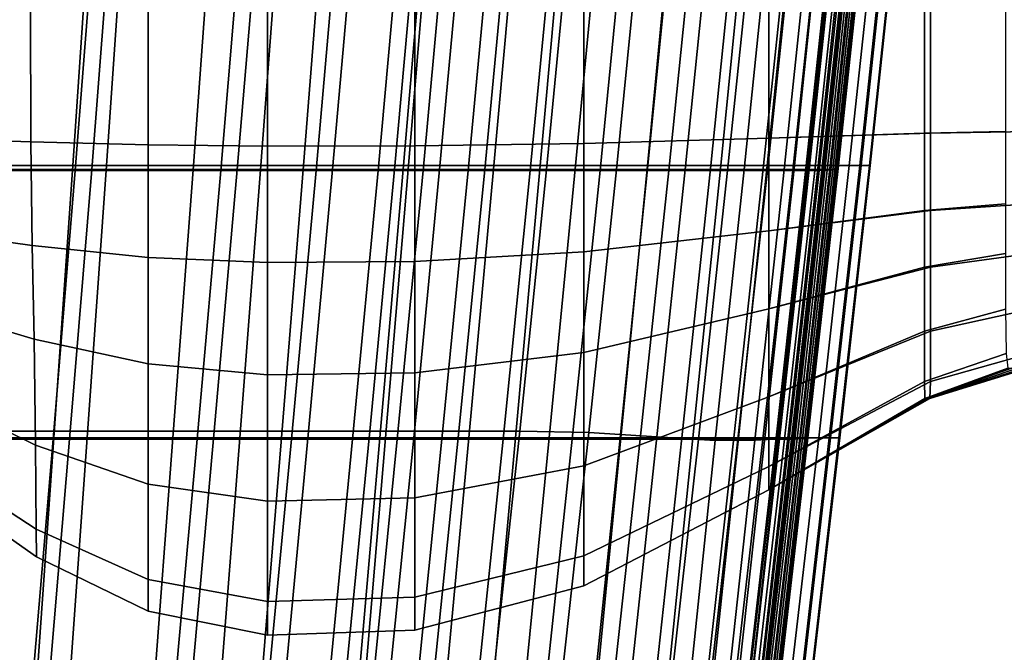
# Model space of a CAD drawing. Extents: x -0.354 to 0.348, y -0.38 to 0.336.
# Drawn here: x 0.165 to 0.248, y -0.033 to 0.021 of the extents above; entities that cross this region are included whole.
import ezdxf

# ---------------------------------------------------------------- set-up
doc = ezdxf.new("R2010")
doc.units = 0

msp = doc.modelspace()

# ---------------------------------------------------------------- linework, layer by layer
for points in [[(0.158686, 0.008238, 0.312414), (0.169801, 0.008238, 0.314217), (0.171313, 0.030686, 0.315428), (0.160076, 0.030686, 0.313593)], [(0.159823, 0.008238, 0.274116), (0.161223, 0.030686, 0.275359), (0.174181, 0.030686, 0.276437), (0.172644, 0.008238, 0.275193)], [(0.179975, 0.008238, 0.315645), (0.181616, 0.030686, 0.316877), (0.171313, 0.030686, 0.315428), (0.169801, 0.008238, 0.314217)], [(0.185659, 0.008238, 0.276287), (0.172644, 0.008238, 0.275193), (0.174181, 0.030686, 0.276437), (0.187352, 0.030686, 0.277532)], [(0.189254, 0.008238, 0.316621), (0.191028, 0.030686, 0.317864), (0.181616, 0.030686, 0.316877), (0.179975, 0.008238, 0.315645)], [(0.198108, 0.008238, 0.277332), (0.185659, 0.008238, 0.276287), (0.187352, 0.030686, 0.277532), (0.199962, 0.030686, 0.278581)], [(0.189254, 0.008238, 0.316621), (0.197686, 0.008238, 0.317064), (0.19959, 0.030686, 0.318313), (0.191028, 0.030686, 0.317864)], [(0.197686, 0.008238, 0.317064), (0.20532, 0.008238, 0.316896), (0.207344, 0.030686, 0.318149), (0.19959, 0.030686, 0.318313)], [(0.198108, 0.008238, 0.277332), (0.199962, 0.030686, 0.278581), (0.211236, 0.030686, 0.279518), (0.209229, 0.008238, 0.278267)], [(0.212202, 0.008238, 0.316039), (0.214332, 0.030686, 0.317294), (0.207344, 0.030686, 0.318149), (0.20532, 0.008238, 0.316896)], [(0.209229, 0.008238, 0.278267), (0.211236, 0.030686, 0.279518), (0.220399, 0.030686, 0.28028), (0.218261, 0.008238, 0.279025)], [(0.218305, 0.008238, 0.314554), (0.220524, 0.030686, 0.315812), (0.214332, 0.030686, 0.317294), (0.212202, 0.008238, 0.316039)], [(0.224443, 0.008238, 0.279544), (0.218261, 0.008238, 0.279025), (0.220399, 0.030686, 0.28028), (0.226676, 0.030686, 0.280802)], [(0.218305, 0.008238, 0.314554), (0.223601, 0.008238, 0.312503), (0.225891, 0.030686, 0.313763), (0.220524, 0.030686, 0.315812)], [(0.223601, 0.008238, 0.312503), (0.228061, 0.008238, 0.309947), (0.230403, 0.030686, 0.311209), (0.225891, 0.030686, 0.313763)], [(0.228374, 0.008238, 0.279891), (0.224443, 0.008238, 0.279544), (0.226676, 0.030686, 0.280802), (0.230674, 0.030686, 0.28115)], [(0.231658, 0.008238, 0.306948), (0.234032, 0.030686, 0.308211), (0.230403, 0.030686, 0.311209), (0.228061, 0.008238, 0.309947)], [(0.228374, 0.008238, 0.279891), (0.230674, 0.030686, 0.28115), (0.232998, 0.030686, 0.281392), (0.230656, 0.008238, 0.280131)], [(0.230656, 0.008238, 0.280131), (0.232998, 0.030686, 0.281392), (0.234256, 0.030686, 0.281595), (0.231888, 0.008238, 0.280333)], [(0.234371, 0.008238, 0.303612), (0.23676, 0.030686, 0.304875), (0.234032, 0.030686, 0.308211), (0.231658, 0.008238, 0.306948)], [(0.232669, 0.008238, 0.280562), (0.231888, 0.008238, 0.280333), (0.234256, 0.030686, 0.281595), (0.235053, 0.030686, 0.281825)], [(0.233201, 0.008238, 0.28103), (0.232669, 0.008238, 0.280562), (0.235053, 0.030686, 0.281825), (0.235593, 0.030686, 0.282293)], [(0.233201, 0.008238, 0.28103), (0.235593, 0.030686, 0.282293), (0.236076, 0.030686, 0.283212), (0.233681, 0.008238, 0.281948)], [(0.233681, 0.008238, 0.281948), (0.236076, 0.030686, 0.283212), (0.236704, 0.030686, 0.284793), (0.23431, 0.008238, 0.283529)], [(0.235286, 0.008238, 0.285983), (0.23431, 0.008238, 0.283529), (0.236704, 0.030686, 0.284793), (0.23768, 0.030686, 0.287247)], [(0.234371, 0.008238, 0.303612), (0.236176, 0.008238, 0.300041), (0.238571, 0.030686, 0.301304), (0.23676, 0.030686, 0.304875)], [(0.236284, 0.008238, 0.289086), (0.235286, 0.008238, 0.285983), (0.23768, 0.030686, 0.287247), (0.238679, 0.030686, 0.29035)], [(0.236176, 0.008238, 0.300041), (0.237054, 0.008238, 0.29634), (0.239448, 0.030686, 0.297604), (0.238571, 0.030686, 0.301304)], [(0.236284, 0.008238, 0.289086), (0.238679, 0.030686, 0.29035), (0.239376, 0.030686, 0.293877), (0.236982, 0.008238, 0.292614)], [(0.236982, 0.008238, 0.292614), (0.239376, 0.030686, 0.293877), (0.239448, 0.030686, 0.297604), (0.237054, 0.008238, 0.29634)], [(0.15388, 0.007838, 0.269221), (0.170012, 0.007838, 0.2713), (0.171723, 0.029686, 0.272516), (0.155428, 0.029686, 0.270438)], [(0.155245, 0.007918, 0.254286), (0.156793, 0.029766, 0.255502), (0.173109, 0.029766, 0.257581), (0.171398, 0.007918, 0.256364)], [(0.170012, 0.007838, 0.2713), (0.182289, 0.007838, 0.273041), (0.184124, 0.029686, 0.274258), (0.171723, 0.029686, 0.272516)], [(0.171398, 0.007918, 0.256364), (0.173109, 0.029766, 0.257581), (0.18551, 0.029766, 0.259322), (0.183675, 0.007918, 0.258106)], [(0.19033, 0.007838, 0.274182), (0.192245, 0.029686, 0.275398), (0.184124, 0.029686, 0.274258), (0.182289, 0.007838, 0.273041)], [(0.191716, 0.007918, 0.259246), (0.183675, 0.007918, 0.258106), (0.18551, 0.029766, 0.259322), (0.193632, 0.029766, 0.260463)], [(0.195546, 0.007838, 0.274922), (0.197515, 0.029686, 0.276139), (0.192245, 0.029686, 0.275398), (0.19033, 0.007838, 0.274182)], [(0.196933, 0.007918, 0.259986), (0.191716, 0.007918, 0.259246), (0.193632, 0.029766, 0.260463), (0.198901, 0.029766, 0.261203)], [(0.195546, 0.007838, 0.274922), (0.199352, 0.007838, 0.275462), (0.201359, 0.029686, 0.276678), (0.197515, 0.029686, 0.276139)], [(0.196933, 0.007918, 0.259986), (0.198901, 0.029766, 0.261203), (0.202745, 0.029766, 0.261743), (0.200738, 0.007918, 0.260526)], [(0.199352, 0.007838, 0.275462), (0.203159, 0.007838, 0.276002), (0.205204, 0.029686, 0.277218), (0.201359, 0.029686, 0.276678)], [(0.200738, 0.007918, 0.260526), (0.202745, 0.029766, 0.261743), (0.20659, 0.029766, 0.262283), (0.204545, 0.007918, 0.261066)], [(0.208379, 0.007838, 0.276742), (0.210477, 0.029686, 0.277959), (0.205204, 0.029686, 0.277218), (0.203159, 0.007838, 0.276002)], [(0.209765, 0.007918, 0.261807), (0.204545, 0.007918, 0.261066), (0.20659, 0.029766, 0.262283), (0.211863, 0.029766, 0.263023)], [(0.214264, 0.007838, 0.277577), (0.216421, 0.029686, 0.278794), (0.210477, 0.029686, 0.277959), (0.208379, 0.007838, 0.276742)], [(0.21565, 0.007918, 0.262642), (0.209765, 0.007918, 0.261807), (0.211863, 0.029766, 0.263023), (0.217807, 0.029766, 0.263858)], [(0.214264, 0.007838, 0.277577), (0.220062, 0.007838, 0.2784), (0.222278, 0.029686, 0.279616), (0.216421, 0.029686, 0.278794)], [(0.21565, 0.007918, 0.262642), (0.217807, 0.029766, 0.263858), (0.223664, 0.029766, 0.264681), (0.221448, 0.007918, 0.263464)], [(0.220062, 0.007838, 0.2784), (0.225024, 0.007838, 0.279104), (0.22729, 0.029686, 0.28032), (0.222278, 0.029686, 0.279616)], [(0.221448, 0.007918, 0.263464), (0.223664, 0.029766, 0.264681), (0.228676, 0.029766, 0.265385), (0.22641, 0.007918, 0.264168)], [(0.228401, 0.007838, 0.279583), (0.230701, 0.029686, 0.280799), (0.22729, 0.029686, 0.28032), (0.225024, 0.007838, 0.279104)], [(0.229787, 0.007918, 0.264647), (0.22641, 0.007918, 0.264168), (0.228676, 0.029766, 0.265385), (0.232087, 0.029766, 0.265864)], [(0.230527, 0.007838, 0.27987), (0.232848, 0.029686, 0.281086), (0.230701, 0.029686, 0.280799), (0.228401, 0.007838, 0.279583)], [(0.23191, 0.007918, 0.264968), (0.229787, 0.007918, 0.264647), (0.232087, 0.029766, 0.265864), (0.234231, 0.029766, 0.266185)], [(0.230527, 0.007838, 0.27987), (0.231738, 0.007838, 0.279998), (0.234071, 0.029686, 0.281215), (0.232848, 0.029686, 0.281086)], [(0.231738, 0.007838, 0.279998), (0.232369, 0.007838, 0.280001), (0.234709, 0.029687, 0.281218), (0.234071, 0.029686, 0.281215)], [(0.23191, 0.007918, 0.264968), (0.234231, 0.029766, 0.266185), (0.235445, 0.029766, 0.266415), (0.233112, 0.007918, 0.265198)], [(0.232757, 0.007839, 0.279912), (0.2351, 0.029687, 0.281129), (0.234709, 0.029687, 0.281218), (0.232369, 0.007838, 0.280001)], [(0.232978, 0.007841, 0.279569), (0.235324, 0.029689, 0.280785), (0.2351, 0.029687, 0.281129), (0.232757, 0.007839, 0.279912)], [(0.232978, 0.007841, 0.279569), (0.233112, 0.007845, 0.278808), (0.235458, 0.029693, 0.280025), (0.235324, 0.029689, 0.280785)], [(0.233112, 0.007918, 0.265198), (0.235445, 0.029766, 0.266415), (0.236064, 0.029765, 0.266621), (0.233724, 0.007917, 0.265405)], [(0.233112, 0.007845, 0.278808), (0.233236, 0.007853, 0.277469), (0.235582, 0.029701, 0.278686), (0.235458, 0.029693, 0.280025)], [(0.233429, 0.007864, 0.275389), (0.235775, 0.029712, 0.276606), (0.235582, 0.029701, 0.278686), (0.233236, 0.007853, 0.277469)], [(0.233657, 0.007877, 0.272933), (0.236003, 0.029725, 0.274149), (0.235775, 0.029712, 0.276606), (0.233429, 0.007864, 0.275389)], [(0.233657, 0.007877, 0.272933), (0.233886, 0.00789, 0.270466), (0.236232, 0.029738, 0.271683), (0.236003, 0.029725, 0.274149)], [(0.23408, 0.007916, 0.265655), (0.233724, 0.007917, 0.265405), (0.236064, 0.029765, 0.266621), (0.236424, 0.029764, 0.266871)], [(0.233886, 0.00789, 0.270466), (0.234082, 0.007902, 0.268353), (0.236428, 0.02975, 0.26957), (0.236232, 0.029738, 0.271683)], [(0.234227, 0.007913, 0.266117), (0.23408, 0.007916, 0.265655), (0.236424, 0.029764, 0.266871), (0.236572, 0.029762, 0.267333)], [(0.234212, 0.007909, 0.26696), (0.236558, 0.029757, 0.268176), (0.236428, 0.02975, 0.26957), (0.234082, 0.007902, 0.268353)], [(0.234227, 0.007913, 0.266117), (0.236572, 0.029762, 0.267333), (0.236558, 0.029757, 0.268176), (0.234212, 0.007909, 0.26696)], [(0.154347, 0.021622, 0.26122), (0.154504, 0.010636, 0.26122), (0.166272, 0.010235, 0.26122), (0.166232, 0.021622, 0.26122)], [(0.154347, 0.021622, 0.24122), (0.166232, 0.021622, 0.24122), (0.166272, 0.010235, 0.24122), (0.154504, 0.010636, 0.24122)], [(0.176147, 0.021622, 0.24122), (0.176147, 0.009984, 0.24122), (0.166272, 0.010235, 0.24122), (0.166232, 0.021622, 0.24122)], [(0.176147, 0.021622, 0.26122), (0.166232, 0.021622, 0.26122), (0.166272, 0.010235, 0.26122), (0.176147, 0.009984, 0.26122)], [(0.176147, 0.021622, 0.24122), (0.186236, 0.021622, 0.24122), (0.186236, 0.009873, 0.24122), (0.176147, 0.009984, 0.24122)], [(0.176147, 0.021622, 0.26122), (0.176147, 0.009984, 0.26122), (0.186236, 0.009873, 0.26122), (0.186236, 0.021622, 0.26122)], [(0.198644, 0.021622, 0.26122), (0.186236, 0.021622, 0.26122), (0.186236, 0.009873, 0.26122), (0.198644, 0.009895, 0.26122)], [(0.198644, 0.021622, 0.24122), (0.198644, 0.009895, 0.24122), (0.186236, 0.009873, 0.24122), (0.186236, 0.021622, 0.24122)], [(0.198644, 0.021622, 0.26122), (0.198644, 0.009895, 0.26122), (0.212888, 0.010102, 0.26122), (0.212888, 0.021622, 0.26122)], [(0.198644, 0.021622, 0.24122), (0.212888, 0.021622, 0.24122), (0.212888, 0.010102, 0.24122), (0.198644, 0.009895, 0.24122)], [(0.228487, 0.021622, 0.24122), (0.228487, 0.010547, 0.24122), (0.212888, 0.010102, 0.24122), (0.212888, 0.021622, 0.24122)], [(0.228487, 0.021622, 0.26122), (0.212888, 0.021622, 0.26122), (0.212888, 0.010102, 0.26122), (0.228487, 0.010547, 0.26122)], [(0.228487, 0.021622, 0.24122), (0.24162, 0.021622, 0.240923), (0.24162, 0.01097, 0.240923), (0.228487, 0.010547, 0.24122)], [(0.228487, 0.021622, 0.26122), (0.228487, 0.010547, 0.26122), (0.242145, 0.01097, 0.260542), (0.242145, 0.021622, 0.260542)], [(0.24847, 0.021622, 0.240032), (0.24847, 0.011111, 0.240032), (0.24162, 0.01097, 0.240923), (0.24162, 0.021622, 0.240923)], [(0.25057, 0.021622, 0.258507), (0.242145, 0.021622, 0.260542), (0.242145, 0.01097, 0.260542), (0.25057, 0.011111, 0.258507)], [(0.228487, 0.002751, 0.26122), (0.242145, 0.004442, 0.260542), (0.242145, 0.01097, 0.260542), (0.228487, 0.010547, 0.26122)], [(0.228487, 0.002751, 0.24122), (0.228487, 0.010547, 0.24122), (0.24162, 0.01097, 0.240923), (0.24162, 0.004442, 0.240923)], [(0.24847, 0.005006, 0.240032), (0.24162, 0.004442, 0.240923), (0.24162, 0.01097, 0.240923), (0.24847, 0.011111, 0.240032)], [(0.25057, 0.005006, 0.258507), (0.25057, 0.011111, 0.258507), (0.242145, 0.01097, 0.260542), (0.242145, 0.004442, 0.260542)], [(0.154977, 0.003105, 0.24122), (0.154504, 0.010636, 0.24122), (0.166272, 0.010235, 0.24122), (0.16639, 0.001503, 0.24122)], [(0.154977, 0.003105, 0.26122), (0.16639, 0.001503, 0.26122), (0.166272, 0.010235, 0.26122), (0.154504, 0.010636, 0.26122)], [(0.176147, 0.000498, 0.26122), (0.176147, 0.009984, 0.26122), (0.166272, 0.010235, 0.26122), (0.16639, 0.001503, 0.26122)], [(0.176147, 0.000498, 0.24122), (0.16639, 0.001503, 0.24122), (0.166272, 0.010235, 0.24122), (0.176147, 0.009984, 0.24122)], [(0.176147, 0.000498, 0.26122), (0.186236, 0.000056, 0.26122), (0.186236, 0.009873, 0.26122), (0.176147, 0.009984, 0.26122)], [(0.176147, 0.000498, 0.24122), (0.176147, 0.009984, 0.24122), (0.186236, 0.009873, 0.24122), (0.186236, 0.000056, 0.24122)], [(0.198644, 0.000143, 0.24122), (0.198644, 0.009895, 0.24122), (0.212888, 0.010102, 0.24122), (0.212888, 0.000971, 0.24122)], [(0.198644, 0.000143, 0.26122), (0.212888, 0.000971, 0.26122), (0.212888, 0.010102, 0.26122), (0.198644, 0.009895, 0.26122)], [(0.228487, 0.002751, 0.26122), (0.228487, 0.010547, 0.26122), (0.212888, 0.010102, 0.26122), (0.212888, 0.000971, 0.26122)], [(0.228487, 0.002751, 0.24122), (0.212888, 0.000971, 0.24122), (0.212888, 0.010102, 0.24122), (0.228487, 0.010547, 0.24122)], [(0.198644, 0.000143, 0.24122), (0.186236, 0.000056, 0.24122), (0.186236, 0.009873, 0.24122), (0.198644, 0.009895, 0.24122)], [(0.198644, 0.000143, 0.26122), (0.198644, 0.009895, 0.26122), (0.186236, 0.009873, 0.26122), (0.186236, 0.000056, 0.26122)], [(0.152196, -0.014822, 0.268059), (0.168151, -0.014822, 0.270138), (0.170012, 0.007838, 0.2713), (0.15388, 0.007838, 0.269221)], [(0.153606, -0.014154, 0.25314), (0.155245, 0.007918, 0.254286), (0.171398, 0.007918, 0.256364), (0.169587, -0.014154, 0.255218)], [(0.157215, -0.014722, 0.311269), (0.168206, -0.014722, 0.313064), (0.169801, 0.008238, 0.314217), (0.158686, 0.008238, 0.312414)], [(0.158342, -0.014722, 0.272955), (0.159823, 0.008238, 0.274116), (0.172644, 0.008238, 0.275193), (0.171023, -0.014722, 0.274032)], [(0.168151, -0.014822, 0.270138), (0.180293, -0.014822, 0.271879), (0.182289, 0.007838, 0.273041), (0.170012, 0.007838, 0.2713)], [(0.17825, -0.014722, 0.314487), (0.179975, 0.008238, 0.315645), (0.169801, 0.008238, 0.314217), (0.168206, -0.014722, 0.313064)], [(0.169587, -0.014154, 0.255218), (0.171398, 0.007918, 0.256364), (0.183675, 0.007918, 0.258106), (0.181733, -0.014154, 0.25696)], [(0.183884, -0.014722, 0.275125), (0.171023, -0.014722, 0.274032), (0.172644, 0.008238, 0.275193), (0.185659, 0.008238, 0.276287)], [(0.187396, -0.014722, 0.315459), (0.189254, 0.008238, 0.316621), (0.179975, 0.008238, 0.315645), (0.17825, -0.014722, 0.314487)], [(0.188245, -0.014822, 0.27302), (0.19033, 0.007838, 0.274182), (0.182289, 0.007838, 0.273041), (0.180293, -0.014822, 0.271879)], [(0.189688, -0.014154, 0.2581), (0.181733, -0.014154, 0.25696), (0.183675, 0.007918, 0.258106), (0.191716, 0.007918, 0.259246)], [(0.196172, -0.014722, 0.276169), (0.183884, -0.014722, 0.275125), (0.185659, 0.008238, 0.276287), (0.198108, 0.008238, 0.277332)], [(0.187396, -0.014722, 0.315459), (0.195697, -0.014722, 0.315899), (0.197686, 0.008238, 0.317064), (0.189254, 0.008238, 0.316621)], [(0.193405, -0.014822, 0.27376), (0.195546, 0.007838, 0.274922), (0.19033, 0.007838, 0.274182), (0.188245, -0.014822, 0.27302)], [(0.194848, -0.014154, 0.25884), (0.189688, -0.014154, 0.2581), (0.191716, 0.007918, 0.259246), (0.196933, 0.007918, 0.259986)], [(0.193405, -0.014822, 0.27376), (0.197169, -0.014822, 0.2743), (0.199352, 0.007838, 0.275462), (0.195546, 0.007838, 0.274922)], [(0.194848, -0.014154, 0.25884), (0.196933, 0.007918, 0.259986), (0.200738, 0.007918, 0.260526), (0.198608, -0.014154, 0.259379)], [(0.195697, -0.014722, 0.315899), (0.203202, -0.014722, 0.315729), (0.20532, 0.008238, 0.316896), (0.197686, 0.008238, 0.317064)], [(0.196172, -0.014722, 0.276169), (0.198108, 0.008238, 0.277332), (0.209229, 0.008238, 0.278267), (0.207139, -0.014722, 0.2771)], [(0.197169, -0.014822, 0.2743), (0.200934, -0.014822, 0.27484), (0.203159, 0.007838, 0.276002), (0.199352, 0.007838, 0.275462)], [(0.198608, -0.014154, 0.259379), (0.200738, 0.007918, 0.260526), (0.204545, 0.007918, 0.261066), (0.202365, -0.014154, 0.259917)], [(0.206097, -0.014822, 0.27558), (0.208379, 0.007838, 0.276742), (0.203159, 0.007838, 0.276002), (0.200934, -0.014822, 0.27484)], [(0.207515, -0.014154, 0.260654), (0.202365, -0.014154, 0.259917), (0.204545, 0.007918, 0.261066), (0.209765, 0.007918, 0.261807)], [(0.209963, -0.014722, 0.314868), (0.212202, 0.008238, 0.316039), (0.20532, 0.008238, 0.316896), (0.203202, -0.014722, 0.315729)], [(0.211916, -0.014822, 0.276415), (0.214264, 0.007838, 0.277577), (0.208379, 0.007838, 0.276742), (0.206097, -0.014822, 0.27558)], [(0.207139, -0.014722, 0.2771), (0.209229, 0.008238, 0.278267), (0.218261, 0.008238, 0.279025), (0.216033, -0.014722, 0.277856)], [(0.213326, -0.014273, 0.261483), (0.207515, -0.014154, 0.260654), (0.209765, 0.007918, 0.261807), (0.21565, 0.007918, 0.262642)], [(0.215958, -0.014722, 0.313378), (0.218305, 0.008238, 0.314554), (0.212202, 0.008238, 0.316039), (0.209963, -0.014722, 0.314868)], [(0.211916, -0.014822, 0.276415), (0.217651, -0.014822, 0.277238), (0.220062, 0.007838, 0.2784), (0.214264, 0.007838, 0.277577)], [(0.213326, -0.014273, 0.261483), (0.21565, 0.007918, 0.262642), (0.221448, 0.007918, 0.263464), (0.219067, -0.014629, 0.262297)], [(0.215958, -0.014722, 0.313378), (0.221162, -0.014722, 0.311323), (0.223601, 0.008238, 0.312503), (0.218305, 0.008238, 0.314554)], [(0.222104, -0.014722, 0.278371), (0.216033, -0.014722, 0.277856), (0.218261, 0.008238, 0.279025), (0.224443, 0.008238, 0.279544)], [(0.217651, -0.014822, 0.277238), (0.222559, -0.014822, 0.277942), (0.225024, 0.007838, 0.279104), (0.220062, 0.007838, 0.2784)], [(0.219067, -0.014629, 0.262297), (0.221448, 0.007918, 0.263464), (0.22641, 0.007918, 0.264168), (0.223979, -0.01494, 0.262994)], [(0.221162, -0.014722, 0.311323), (0.225553, -0.014722, 0.308764), (0.228061, 0.008238, 0.309947), (0.223601, 0.008238, 0.312503)], [(0.225949, -0.014722, 0.278714), (0.222104, -0.014722, 0.278371), (0.224443, 0.008238, 0.279544), (0.228374, 0.008238, 0.279891)], [(0.225898, -0.014822, 0.278421), (0.228401, 0.007838, 0.279583), (0.225024, 0.007838, 0.279104), (0.222559, -0.014822, 0.277942)], [(0.227306, -0.014923, 0.263477), (0.223979, -0.01494, 0.262994), (0.22641, 0.007918, 0.264168), (0.229787, 0.007918, 0.264647)], [(0.229109, -0.014722, 0.305764), (0.231658, 0.008238, 0.306948), (0.228061, 0.008238, 0.309947), (0.225553, -0.014722, 0.308764)], [(0.228001, -0.014822, 0.278708), (0.230527, 0.007838, 0.27987), (0.228401, 0.007838, 0.279583), (0.225898, -0.014822, 0.278421)], [(0.225949, -0.014722, 0.278714), (0.228374, 0.008238, 0.279891), (0.230656, 0.008238, 0.280131), (0.228167, -0.014722, 0.278951)], [(0.22939, -0.014787, 0.263804), (0.227306, -0.014923, 0.263477), (0.229787, 0.007918, 0.264647), (0.23191, 0.007918, 0.264968)], [(0.228001, -0.014822, 0.278708), (0.229199, -0.014822, 0.278836), (0.231738, 0.007838, 0.279998), (0.230527, 0.007838, 0.27987)], [(0.228167, -0.014722, 0.278951), (0.230656, 0.008238, 0.280131), (0.231888, 0.008238, 0.280333), (0.229355, -0.014722, 0.27915)], [(0.231801, -0.014722, 0.302426), (0.234371, 0.008238, 0.303612), (0.231658, 0.008238, 0.306948), (0.229109, -0.014722, 0.305764)], [(0.229199, -0.014822, 0.278836), (0.229824, -0.014821, 0.278839), (0.232369, 0.007838, 0.280001), (0.231738, 0.007838, 0.279998)], [(0.23011, -0.014722, 0.279377), (0.229355, -0.014722, 0.27915), (0.231888, 0.008238, 0.280333), (0.232669, 0.008238, 0.280562)], [(0.22939, -0.014787, 0.263804), (0.23191, 0.007918, 0.264968), (0.233112, 0.007918, 0.265198), (0.230573, -0.014742, 0.264036)], [(0.230207, -0.014821, 0.27875), (0.232757, 0.007839, 0.279912), (0.232369, 0.007838, 0.280001), (0.229824, -0.014821, 0.278839)], [(0.230629, -0.014722, 0.279844), (0.23011, -0.014722, 0.279377), (0.232669, 0.008238, 0.280562), (0.233201, 0.008238, 0.28103)], [(0.230426, -0.014819, 0.278407), (0.232978, 0.007841, 0.279569), (0.232757, 0.007839, 0.279912), (0.230207, -0.014821, 0.27875)], [(0.230426, -0.014819, 0.278407), (0.230559, -0.014814, 0.277646), (0.233112, 0.007845, 0.278808), (0.232978, 0.007841, 0.279569)], [(0.230559, -0.014814, 0.277646), (0.230684, -0.014807, 0.276307), (0.233236, 0.007853, 0.277469), (0.233112, 0.007845, 0.278808)], [(0.230573, -0.014742, 0.264036), (0.233112, 0.007918, 0.265198), (0.233724, 0.007917, 0.265405), (0.231178, -0.014743, 0.264243)], [(0.230629, -0.014722, 0.279844), (0.233201, 0.008238, 0.28103), (0.233681, 0.008238, 0.281948), (0.231105, -0.014722, 0.280763)], [(0.230877, -0.014796, 0.274227), (0.233429, 0.007864, 0.275389), (0.233236, 0.007853, 0.277469), (0.230684, -0.014807, 0.276307)], [(0.231105, -0.014783, 0.271771), (0.233657, 0.007877, 0.272933), (0.233429, 0.007864, 0.275389), (0.230877, -0.014796, 0.274227)], [(0.231105, -0.014722, 0.280763), (0.233681, 0.008238, 0.281948), (0.23431, 0.008238, 0.283529), (0.231733, -0.014722, 0.282343)], [(0.231105, -0.014783, 0.271771), (0.231334, -0.01477, 0.269304), (0.233886, 0.00789, 0.270466), (0.233657, 0.007877, 0.272933)], [(0.23153, -0.014744, 0.264493), (0.231178, -0.014743, 0.264243), (0.233724, 0.007917, 0.265405), (0.23408, 0.007916, 0.265655)], [(0.231334, -0.01477, 0.269304), (0.23153, -0.014758, 0.267191), (0.234082, 0.007902, 0.268353), (0.233886, 0.00789, 0.270466)], [(0.231675, -0.014746, 0.264955), (0.23153, -0.014744, 0.264493), (0.23408, 0.007916, 0.265655), (0.234227, 0.007913, 0.266117)], [(0.231659, -0.014751, 0.265798), (0.234212, 0.007909, 0.26696), (0.234082, 0.007902, 0.268353), (0.23153, -0.014758, 0.267191)], [(0.231675, -0.014746, 0.264955), (0.234227, 0.007913, 0.266117), (0.234212, 0.007909, 0.26696), (0.231659, -0.014751, 0.265798)], [(0.232709, -0.014722, 0.284798), (0.231733, -0.014722, 0.282343), (0.23431, 0.008238, 0.283529), (0.235286, 0.008238, 0.285983)], [(0.231801, -0.014722, 0.302426), (0.2336, -0.014722, 0.298855), (0.236176, 0.008238, 0.300041), (0.234371, 0.008238, 0.303612)], [(0.233708, -0.014722, 0.287901), (0.232709, -0.014722, 0.284798), (0.235286, 0.008238, 0.285983), (0.236284, 0.008238, 0.289086)], [(0.2336, -0.014722, 0.298855), (0.234477, -0.014722, 0.295154), (0.237054, 0.008238, 0.29634), (0.236176, 0.008238, 0.300041)], [(0.233708, -0.014722, 0.287901), (0.236284, 0.008238, 0.289086), (0.236982, 0.008238, 0.292614), (0.234405, -0.014722, 0.291428)], [(0.234405, -0.014722, 0.291428), (0.236982, 0.008238, 0.292614), (0.237054, 0.008238, 0.29634), (0.234477, -0.014722, 0.295154)], [(0.24847, 0.005006, 0.240032), (0.24847, 0.000838, 0.240032), (0.24162, -0.000328, 0.240923), (0.24162, 0.004442, 0.240923)], [(0.25057, 0.005006, 0.258507), (0.242145, 0.004442, 0.260542), (0.242145, -0.000328, 0.260542), (0.25057, 0.000838, 0.258507)], [(0.228487, 0.002751, 0.26122), (0.228487, -0.003827, 0.26122), (0.242145, -0.000328, 0.260542), (0.242145, 0.004442, 0.260542)], [(0.228487, 0.002751, 0.24122), (0.24162, 0.004442, 0.240923), (0.24162, -0.000328, 0.240923), (0.228487, -0.003827, 0.24122)], [(0.154977, 0.003105, 0.24122), (0.16639, 0.001503, 0.24122), (0.166533, -0.006407, 0.24122), (0.155549, -0.003093, 0.24122)], [(0.154977, 0.003105, 0.26122), (0.155549, -0.003093, 0.26122), (0.166533, -0.006407, 0.26122), (0.16639, 0.001503, 0.26122)], [(0.228487, 0.002751, 0.26122), (0.212888, 0.000971, 0.26122), (0.212888, -0.007508, 0.26122), (0.228487, -0.003827, 0.26122)], [(0.228487, 0.002751, 0.24122), (0.228487, -0.003827, 0.24122), (0.212888, -0.007508, 0.24122), (0.212888, 0.000971, 0.24122)], [(0.176147, 0.000498, 0.26122), (0.16639, 0.001503, 0.26122), (0.166533, -0.006407, 0.26122), (0.176147, -0.008486, 0.26122)], [(0.176147, 0.000498, 0.24122), (0.176147, -0.008486, 0.24122), (0.166533, -0.006407, 0.24122), (0.16639, 0.001503, 0.24122)], [(0.198644, 0.000143, 0.24122), (0.212888, 0.000971, 0.24122), (0.212888, -0.007508, 0.24122), (0.198644, -0.00922, 0.24122)], [(0.198644, 0.000143, 0.26122), (0.198644, -0.00922, 0.26122), (0.212888, -0.007508, 0.26122), (0.212888, 0.000971, 0.26122)], [(0.24847, -0.003864, 0.240032), (0.24162, -0.005709, 0.240923), (0.24162, -0.000328, 0.240923), (0.24847, 0.000838, 0.240032)], [(0.25057, -0.003864, 0.258507), (0.25057, 0.000838, 0.258507), (0.242145, -0.000328, 0.260542), (0.242145, -0.005709, 0.260542)], [(0.176147, 0.000498, 0.26122), (0.176147, -0.008486, 0.26122), (0.186236, -0.009401, 0.26122), (0.186236, 0.000056, 0.26122)], [(0.176147, 0.000498, 0.24122), (0.186236, 0.000056, 0.24122), (0.186236, -0.009401, 0.24122), (0.176147, -0.008486, 0.24122)], [(0.198644, 0.000143, 0.24122), (0.198644, -0.00922, 0.24122), (0.186236, -0.009401, 0.24122), (0.186236, 0.000056, 0.24122)], [(0.198644, 0.000143, 0.26122), (0.186236, 0.000056, 0.26122), (0.186236, -0.009401, 0.26122), (0.198644, -0.00922, 0.26122)], [(0.228487, -0.011246, 0.24122), (0.228487, -0.003827, 0.24122), (0.24162, -0.000328, 0.240923), (0.24162, -0.005709, 0.240923)], [(0.228487, -0.011246, 0.26122), (0.242145, -0.005709, 0.260542), (0.242145, -0.000328, 0.260542), (0.228487, -0.003827, 0.26122)], [(0.156002, -0.010085, 0.26122), (0.166646, -0.015329, 0.26122), (0.166533, -0.006407, 0.26122), (0.155549, -0.003093, 0.26122)], [(0.156002, -0.010085, 0.24122), (0.155549, -0.003093, 0.24122), (0.166533, -0.006407, 0.24122), (0.166646, -0.015329, 0.24122)], [(0.228487, -0.011246, 0.24122), (0.212888, -0.017072, 0.24122), (0.212888, -0.007508, 0.24122), (0.228487, -0.003827, 0.24122)], [(0.228487, -0.011246, 0.26122), (0.228487, -0.003827, 0.26122), (0.212888, -0.007508, 0.26122), (0.212888, -0.017072, 0.26122)], [(0.24847, -0.003864, 0.240032), (0.248516, -0.00759, 0.240441), (0.241632, -0.009974, 0.241358), (0.24162, -0.005709, 0.240923)], [(0.25057, -0.003864, 0.258507), (0.242145, -0.005709, 0.260542), (0.242131, -0.009974, 0.260008), (0.250513, -0.00759, 0.258005)], [(0.228487, -0.011246, 0.24122), (0.24162, -0.005709, 0.240923), (0.241632, -0.009974, 0.241358), (0.228487, -0.017126, 0.241664)], [(0.228487, -0.011246, 0.26122), (0.228487, -0.017126, 0.260676), (0.242131, -0.009974, 0.260008), (0.242145, -0.005709, 0.260542)], [(0.176147, -0.01862, 0.24122), (0.166646, -0.015329, 0.24122), (0.166533, -0.006407, 0.24122), (0.176147, -0.008486, 0.24122)], [(0.176147, -0.01862, 0.26122), (0.176147, -0.008486, 0.26122), (0.166533, -0.006407, 0.26122), (0.166646, -0.015329, 0.26122)], [(0.198644, -0.019782, 0.26122), (0.212888, -0.017072, 0.26122), (0.212888, -0.007508, 0.26122), (0.198644, -0.00922, 0.26122)], [(0.198644, -0.019782, 0.24122), (0.198644, -0.00922, 0.24122), (0.212888, -0.007508, 0.24122), (0.212888, -0.017072, 0.24122)], [(0.248656, -0.008832, 0.24167), (0.241667, -0.011395, 0.242663), (0.241632, -0.009974, 0.241358), (0.248516, -0.00759, 0.240441)], [(0.250342, -0.008832, 0.256498), (0.250513, -0.00759, 0.258005), (0.242131, -0.009974, 0.260008), (0.242088, -0.011395, 0.258408)], [(0.176147, -0.01862, 0.24122), (0.176147, -0.008486, 0.24122), (0.186236, -0.009401, 0.24122), (0.186236, -0.020067, 0.24122)], [(0.176147, -0.01862, 0.26122), (0.186236, -0.020067, 0.26122), (0.186236, -0.009401, 0.26122), (0.176147, -0.008486, 0.26122)], [(0.248656, -0.008832, 0.24167), (0.248955, -0.008832, 0.244296), (0.241742, -0.011395, 0.245452), (0.241667, -0.011395, 0.242663)], [(0.249478, -0.008832, 0.248898), (0.241872, -0.011395, 0.250338), (0.241742, -0.011395, 0.245452), (0.248955, -0.008832, 0.244296)], [(0.249478, -0.008832, 0.248898), (0.250012, -0.008832, 0.253593), (0.242006, -0.011395, 0.255324), (0.241872, -0.011395, 0.250338)], [(0.250342, -0.008832, 0.256498), (0.242088, -0.011395, 0.258408), (0.242006, -0.011395, 0.255324), (0.250012, -0.008832, 0.253593)], [(0.198644, -0.019782, 0.26122), (0.198644, -0.00922, 0.26122), (0.186236, -0.009401, 0.26122), (0.186236, -0.020067, 0.26122)], [(0.198644, -0.019782, 0.24122), (0.186236, -0.020067, 0.24122), (0.186236, -0.009401, 0.24122), (0.198644, -0.00922, 0.24122)], [(0.156002, -0.010085, 0.26122), (0.156298, -0.015626, 0.260676), (0.16672, -0.0224, 0.260676), (0.166646, -0.015329, 0.26122)], [(0.156002, -0.010085, 0.24122), (0.166646, -0.015329, 0.24122), (0.16672, -0.0224, 0.241664), (0.156298, -0.015626, 0.241664)], [(0.228487, -0.019086, 0.259045), (0.242088, -0.011395, 0.258408), (0.242131, -0.009974, 0.260008), (0.228487, -0.017126, 0.260676)], [(0.228487, -0.019086, 0.242994), (0.228487, -0.017126, 0.241664), (0.241632, -0.009974, 0.241358), (0.241667, -0.011395, 0.242663)], [(0.228487, -0.011246, 0.24122), (0.228487, -0.017126, 0.241664), (0.212888, -0.024651, 0.241664), (0.212888, -0.017072, 0.24122)], [(0.228487, -0.011246, 0.26122), (0.212888, -0.017072, 0.26122), (0.212888, -0.024651, 0.260676), (0.228487, -0.017126, 0.260676)], [(0.228487, -0.019086, 0.259045), (0.228487, -0.019086, 0.255901), (0.242006, -0.011395, 0.255324), (0.242088, -0.011395, 0.258408)], [(0.228487, -0.019086, 0.250818), (0.228487, -0.019086, 0.245837), (0.241742, -0.011395, 0.245452), (0.241872, -0.011395, 0.250338)], [(0.228487, -0.019086, 0.250818), (0.241872, -0.011395, 0.250338), (0.242006, -0.011395, 0.255324), (0.228487, -0.019086, 0.255901)], [(0.228487, -0.019086, 0.242994), (0.241667, -0.011395, 0.242663), (0.241742, -0.011395, 0.245452), (0.228487, -0.019086, 0.245837)], [(0.152196, -0.014822, 0.268059), (0.150525, -0.036682, 0.266997), (0.166304, -0.036682, 0.269075), (0.168151, -0.014822, 0.270138)], [(0.153606, -0.014154, 0.25314), (0.169587, -0.014154, 0.255218), (0.167892, -0.034253, 0.254204), (0.152072, -0.034253, 0.252126)], [(0.157215, -0.014722, 0.311269), (0.155779, -0.036682, 0.31021), (0.166654, -0.036682, 0.312013), (0.168206, -0.014722, 0.313064)], [(0.158342, -0.014722, 0.272955), (0.171023, -0.014722, 0.274032), (0.169449, -0.036682, 0.272989), (0.156897, -0.036682, 0.27191)], [(0.168151, -0.014822, 0.270138), (0.166304, -0.036682, 0.269075), (0.178312, -0.036682, 0.270817), (0.180293, -0.014822, 0.271879)], [(0.17825, -0.014722, 0.314487), (0.168206, -0.014722, 0.313064), (0.166654, -0.036682, 0.312013), (0.176578, -0.036682, 0.313441)], [(0.169587, -0.014154, 0.255218), (0.181733, -0.014154, 0.25696), (0.179915, -0.034253, 0.255946), (0.167892, -0.034253, 0.254204)], [(0.183884, -0.014722, 0.275125), (0.182168, -0.036682, 0.274081), (0.169449, -0.036682, 0.272989), (0.171023, -0.014722, 0.274032)], [(0.187396, -0.014722, 0.315459), (0.17825, -0.014722, 0.314487), (0.176578, -0.036682, 0.313441), (0.185603, -0.036682, 0.314414)], [(0.188245, -0.014822, 0.27302), (0.180293, -0.014822, 0.271879), (0.178312, -0.036682, 0.270817), (0.186177, -0.036682, 0.271958)], [(0.189688, -0.014154, 0.2581), (0.187789, -0.034253, 0.257086), (0.179915, -0.034253, 0.255946), (0.181733, -0.014154, 0.25696)], [(0.196172, -0.014722, 0.276169), (0.194311, -0.036682, 0.275124), (0.182168, -0.036682, 0.274081), (0.183884, -0.014722, 0.275125)], [(0.187396, -0.014722, 0.315459), (0.185603, -0.036682, 0.314414), (0.193781, -0.036682, 0.314854), (0.195697, -0.014722, 0.315899)], [(0.193405, -0.014822, 0.27376), (0.188245, -0.014822, 0.27302), (0.186177, -0.036682, 0.271958), (0.19128, -0.036682, 0.272698)], [(0.194848, -0.014154, 0.25884), (0.192892, -0.034253, 0.257825), (0.187789, -0.034253, 0.257086), (0.189688, -0.014154, 0.2581)], [(0.193405, -0.014822, 0.27376), (0.19128, -0.036682, 0.272698), (0.195002, -0.036682, 0.273238), (0.197169, -0.014822, 0.2743)], [(0.194848, -0.014154, 0.25884), (0.198608, -0.014154, 0.259379), (0.196601, -0.034253, 0.258361), (0.192892, -0.034253, 0.257825)], [(0.195697, -0.014722, 0.315899), (0.193781, -0.036682, 0.314854), (0.201163, -0.036682, 0.31468), (0.203202, -0.014722, 0.315729)], [(0.196172, -0.014722, 0.276169), (0.207139, -0.014722, 0.2771), (0.205135, -0.036682, 0.276054), (0.194311, -0.036682, 0.275124)], [(0.197169, -0.014822, 0.2743), (0.195002, -0.036682, 0.273238), (0.198726, -0.036682, 0.273778), (0.200934, -0.014822, 0.27484)], [(0.198608, -0.014154, 0.259379), (0.202365, -0.014154, 0.259917), (0.200293, -0.034253, 0.258893), (0.196601, -0.034253, 0.258361)], [(0.206097, -0.014822, 0.27558), (0.200934, -0.014822, 0.27484), (0.198726, -0.036682, 0.273778), (0.203832, -0.036682, 0.274518)], [(0.207515, -0.014154, 0.260654), (0.205347, -0.034253, 0.25962), (0.200293, -0.034253, 0.258893), (0.202365, -0.014154, 0.259917)], [(0.209963, -0.014722, 0.314868), (0.203202, -0.014722, 0.315729), (0.201163, -0.036682, 0.31468), (0.207799, -0.036682, 0.313815)], [(0.211916, -0.014822, 0.276415), (0.206097, -0.014822, 0.27558), (0.203832, -0.036682, 0.274518), (0.209588, -0.036682, 0.275353)], [(0.207139, -0.014722, 0.2771), (0.216033, -0.014722, 0.277856), (0.213896, -0.036682, 0.276807), (0.205135, -0.036682, 0.276054)], [(0.213326, -0.014273, 0.261483), (0.211068, -0.034728, 0.260432), (0.205347, -0.034253, 0.25962), (0.207515, -0.014154, 0.260654)], [(0.215958, -0.014722, 0.313378), (0.209963, -0.014722, 0.314868), (0.207799, -0.036682, 0.313815), (0.213676, -0.036682, 0.312321)], [(0.211916, -0.014822, 0.276415), (0.209588, -0.036682, 0.275353), (0.215259, -0.036682, 0.276175), (0.217651, -0.014822, 0.277238)], [(0.213326, -0.014273, 0.261483), (0.219067, -0.014629, 0.262297), (0.216763, -0.036151, 0.261218), (0.211068, -0.034728, 0.260432)], [(0.215958, -0.014722, 0.313378), (0.213676, -0.036682, 0.312321), (0.218778, -0.036682, 0.310261), (0.221162, -0.014722, 0.311323)], [(0.222104, -0.014722, 0.278371), (0.219851, -0.036682, 0.277318), (0.213896, -0.036682, 0.276807), (0.216033, -0.014722, 0.277856)], [(0.217651, -0.014822, 0.277238), (0.215259, -0.036682, 0.276175), (0.220113, -0.036682, 0.276879), (0.222559, -0.014822, 0.277942)], [(0.219067, -0.014629, 0.262297), (0.223979, -0.01494, 0.262994), (0.221635, -0.037394, 0.261897), (0.216763, -0.036151, 0.261218)], [(0.221162, -0.014722, 0.311323), (0.218778, -0.036682, 0.310261), (0.223091, -0.036682, 0.307698), (0.225553, -0.014722, 0.308764)], [(0.225949, -0.014722, 0.278714), (0.223599, -0.036682, 0.277656), (0.219851, -0.036682, 0.277318), (0.222104, -0.014722, 0.278371)], [(0.225898, -0.014822, 0.278421), (0.222559, -0.014822, 0.277942), (0.220113, -0.036682, 0.276879), (0.223416, -0.036682, 0.277358)], [(0.227306, -0.014923, 0.263477), (0.224887, -0.037326, 0.26239), (0.221635, -0.037394, 0.261897), (0.223979, -0.01494, 0.262994)], [(0.229109, -0.014722, 0.305764), (0.225553, -0.014722, 0.308764), (0.223091, -0.036682, 0.307698), (0.2266, -0.036682, 0.304695)], [(0.228001, -0.014822, 0.278708), (0.225898, -0.014822, 0.278421), (0.223416, -0.036682, 0.277358), (0.225495, -0.036682, 0.277645)], [(0.225949, -0.014722, 0.278714), (0.228167, -0.014722, 0.278951), (0.225739, -0.036682, 0.277888), (0.223599, -0.036682, 0.277656)], [(0.22939, -0.014787, 0.263804), (0.2269, -0.036783, 0.262736), (0.224887, -0.037326, 0.26239), (0.227306, -0.014923, 0.263477)], [(0.228001, -0.014822, 0.278708), (0.225495, -0.036682, 0.277645), (0.22668, -0.036682, 0.277774), (0.229199, -0.014822, 0.278836)], [(0.228167, -0.014722, 0.278951), (0.229355, -0.014722, 0.27915), (0.22687, -0.036682, 0.278083), (0.225739, -0.036682, 0.277888)], [(0.231801, -0.014722, 0.302426), (0.229109, -0.014722, 0.305764), (0.2266, -0.036682, 0.304695), (0.229268, -0.036682, 0.301357)], [(0.229199, -0.014822, 0.278836), (0.22668, -0.036682, 0.277774), (0.227298, -0.036682, 0.277777), (0.229824, -0.014821, 0.278839)], [(0.23011, -0.014722, 0.279377), (0.227592, -0.036682, 0.278308), (0.22687, -0.036682, 0.278083), (0.229355, -0.014722, 0.27915)], [(0.22939, -0.014787, 0.263804), (0.230573, -0.014742, 0.264036), (0.228054, -0.036603, 0.262974), (0.2269, -0.036783, 0.262736)], [(0.230207, -0.014821, 0.27875), (0.229824, -0.014821, 0.278839), (0.227298, -0.036682, 0.277777), (0.227677, -0.036681, 0.277688)], [(0.230629, -0.014722, 0.279844), (0.228094, -0.036682, 0.278774), (0.227592, -0.036682, 0.278308), (0.23011, -0.014722, 0.279377)], [(0.230426, -0.014819, 0.278407), (0.230207, -0.014821, 0.27875), (0.227677, -0.036681, 0.277688), (0.227894, -0.036679, 0.277344)], [(0.230426, -0.014819, 0.278407), (0.227894, -0.036679, 0.277344), (0.228027, -0.036675, 0.276584), (0.230559, -0.014814, 0.277646)], [(0.230559, -0.014814, 0.277646), (0.228027, -0.036675, 0.276584), (0.228151, -0.036668, 0.275245), (0.230684, -0.014807, 0.276307)], [(0.230573, -0.014742, 0.264036), (0.231178, -0.014743, 0.264243), (0.228653, -0.036603, 0.26318), (0.228054, -0.036603, 0.262974)], [(0.230629, -0.014722, 0.279844), (0.231105, -0.014722, 0.280763), (0.228564, -0.036682, 0.279692), (0.228094, -0.036682, 0.278774)], [(0.230877, -0.014796, 0.274227), (0.230684, -0.014807, 0.276307), (0.228151, -0.036668, 0.275245), (0.228344, -0.036656, 0.273165)], [(0.231105, -0.014783, 0.271771), (0.230877, -0.014796, 0.274227), (0.228344, -0.036656, 0.273165), (0.228572, -0.036643, 0.270709)], [(0.231105, -0.014722, 0.280763), (0.231733, -0.014722, 0.282343), (0.229193, -0.036682, 0.281273), (0.228564, -0.036682, 0.279692)], [(0.231105, -0.014783, 0.271771), (0.228572, -0.036643, 0.270709), (0.228801, -0.03663, 0.268242), (0.231334, -0.01477, 0.269304)], [(0.23153, -0.014744, 0.264493), (0.229, -0.036604, 0.26343), (0.228653, -0.036603, 0.26318), (0.231178, -0.014743, 0.264243)], [(0.231334, -0.01477, 0.269304), (0.228801, -0.03663, 0.268242), (0.228997, -0.036619, 0.266129), (0.23153, -0.014758, 0.267191)], [(0.231659, -0.014751, 0.265798), (0.23153, -0.014758, 0.267191), (0.228997, -0.036619, 0.266129), (0.229126, -0.036611, 0.264735)], [(0.231675, -0.014746, 0.264955), (0.229143, -0.036607, 0.263892), (0.229, -0.036604, 0.26343), (0.23153, -0.014744, 0.264493)], [(0.231675, -0.014746, 0.264955), (0.231659, -0.014751, 0.265798), (0.229126, -0.036611, 0.264735), (0.229143, -0.036607, 0.263892)], [(0.232709, -0.014722, 0.284798), (0.230168, -0.036682, 0.283727), (0.229193, -0.036682, 0.281273), (0.231733, -0.014722, 0.282343)], [(0.231801, -0.014722, 0.302426), (0.229268, -0.036682, 0.301357), (0.231059, -0.036682, 0.297785), (0.2336, -0.014722, 0.298855)], [(0.233708, -0.014722, 0.287901), (0.231167, -0.036682, 0.286831), (0.230168, -0.036682, 0.283727), (0.232709, -0.014722, 0.284798)], [(0.2336, -0.014722, 0.298855), (0.231059, -0.036682, 0.297785), (0.231937, -0.036682, 0.294084), (0.234477, -0.014722, 0.295154)], [(0.233708, -0.014722, 0.287901), (0.234405, -0.014722, 0.291428), (0.231865, -0.036682, 0.290358), (0.231167, -0.036682, 0.286831)], [(0.234405, -0.014722, 0.291428), (0.234477, -0.014722, 0.295154), (0.231937, -0.036682, 0.294084), (0.231865, -0.036682, 0.290358)], [(0.156396, -0.017473, 0.259045), (0.166745, -0.024757, 0.259045), (0.16672, -0.0224, 0.260676), (0.156298, -0.015626, 0.260676)], [(0.156396, -0.017473, 0.242994), (0.156298, -0.015626, 0.241664), (0.16672, -0.0224, 0.241664), (0.166745, -0.024757, 0.242994)], [(0.176147, -0.01862, 0.24122), (0.176147, -0.026651, 0.241664), (0.16672, -0.0224, 0.241664), (0.166646, -0.015329, 0.24122)], [(0.176147, -0.01862, 0.26122), (0.166646, -0.015329, 0.26122), (0.16672, -0.0224, 0.260676), (0.176147, -0.026651, 0.260676)], [(0.198644, -0.019782, 0.26122), (0.198644, -0.028152, 0.260676), (0.212888, -0.024651, 0.260676), (0.212888, -0.017072, 0.26122)], [(0.198644, -0.019782, 0.24122), (0.212888, -0.017072, 0.24122), (0.212888, -0.024651, 0.241664), (0.198644, -0.028152, 0.241664)], [(0.228487, -0.019086, 0.259045), (0.228487, -0.017126, 0.260676), (0.212888, -0.024651, 0.260676), (0.212888, -0.027178, 0.259045)], [(0.228487, -0.019086, 0.242994), (0.212888, -0.027178, 0.242994), (0.212888, -0.024651, 0.241664), (0.228487, -0.017126, 0.241664)], [(0.156396, -0.017473, 0.259045), (0.156396, -0.017473, 0.255901), (0.166745, -0.024757, 0.255901), (0.166745, -0.024757, 0.259045)], [(0.156396, -0.017473, 0.250818), (0.156396, -0.017473, 0.245837), (0.166745, -0.024757, 0.245837), (0.166745, -0.024757, 0.250818)], [(0.156396, -0.017473, 0.250818), (0.166745, -0.024757, 0.250818), (0.166745, -0.024757, 0.255901), (0.156396, -0.017473, 0.255901)], [(0.156396, -0.017473, 0.242994), (0.166745, -0.024757, 0.242994), (0.166745, -0.024757, 0.245837), (0.156396, -0.017473, 0.245837)], [(0.176147, -0.01862, 0.24122), (0.186236, -0.020067, 0.24122), (0.186236, -0.028521, 0.241664), (0.176147, -0.026651, 0.241664)], [(0.176147, -0.01862, 0.26122), (0.176147, -0.026651, 0.260676), (0.186236, -0.028521, 0.260676), (0.186236, -0.020067, 0.26122)], [(0.228487, -0.019086, 0.259045), (0.212888, -0.027178, 0.259045), (0.212888, -0.027178, 0.255901), (0.228487, -0.019086, 0.255901)], [(0.228487, -0.019086, 0.250818), (0.228487, -0.019086, 0.255901), (0.212888, -0.027178, 0.255901), (0.212888, -0.027178, 0.250818)], [(0.228487, -0.019086, 0.250818), (0.212888, -0.027178, 0.250818), (0.212888, -0.027178, 0.245837), (0.228487, -0.019086, 0.245837)], [(0.228487, -0.019086, 0.242994), (0.228487, -0.019086, 0.245837), (0.212888, -0.027178, 0.245837), (0.212888, -0.027178, 0.242994)], [(0.198644, -0.019782, 0.26122), (0.186236, -0.020067, 0.26122), (0.186236, -0.028521, 0.260676), (0.198644, -0.028152, 0.260676)], [(0.198644, -0.019782, 0.24122), (0.198644, -0.028152, 0.241664), (0.186236, -0.028521, 0.241664), (0.186236, -0.020067, 0.24122)], [(0.176147, -0.029328, 0.259045), (0.176147, -0.026651, 0.260676), (0.16672, -0.0224, 0.260676), (0.166745, -0.024757, 0.259045)], [(0.176147, -0.029328, 0.242994), (0.166745, -0.024757, 0.242994), (0.16672, -0.0224, 0.241664), (0.176147, -0.026651, 0.241664)], [(0.176147, -0.029328, 0.259045), (0.166745, -0.024757, 0.259045), (0.166745, -0.024757, 0.255901), (0.176147, -0.029328, 0.255901)], [(0.176147, -0.029328, 0.250818), (0.176147, -0.029328, 0.255901), (0.166745, -0.024757, 0.255901), (0.166745, -0.024757, 0.250818)], [(0.176147, -0.029328, 0.250818), (0.166745, -0.024757, 0.250818), (0.166745, -0.024757, 0.245837), (0.176147, -0.029328, 0.245837)], [(0.176147, -0.029328, 0.242994), (0.176147, -0.029328, 0.245837), (0.166745, -0.024757, 0.245837), (0.166745, -0.024757, 0.242994)], [(0.198644, -0.030942, 0.259045), (0.212888, -0.027178, 0.259045), (0.212888, -0.024651, 0.260676), (0.198644, -0.028152, 0.260676)], [(0.198644, -0.030942, 0.242994), (0.198644, -0.028152, 0.241664), (0.212888, -0.024651, 0.241664), (0.212888, -0.027178, 0.242994)], [(0.176147, -0.029328, 0.259045), (0.186236, -0.031339, 0.259045), (0.186236, -0.028521, 0.260676), (0.176147, -0.026651, 0.260676)], [(0.176147, -0.029328, 0.242994), (0.176147, -0.026651, 0.241664), (0.186236, -0.028521, 0.241664), (0.186236, -0.031339, 0.242994)], [(0.198644, -0.030942, 0.259045), (0.198644, -0.030942, 0.255901), (0.212888, -0.027178, 0.255901), (0.212888, -0.027178, 0.259045)], [(0.198644, -0.030942, 0.250818), (0.198644, -0.030942, 0.245837), (0.212888, -0.027178, 0.245837), (0.212888, -0.027178, 0.250818)], [(0.198644, -0.030942, 0.250818), (0.212888, -0.027178, 0.250818), (0.212888, -0.027178, 0.255901), (0.198644, -0.030942, 0.255901)], [(0.198644, -0.030942, 0.242994), (0.212888, -0.027178, 0.242994), (0.212888, -0.027178, 0.245837), (0.198644, -0.030942, 0.245837)], [(0.198644, -0.030942, 0.259045), (0.198644, -0.028152, 0.260676), (0.186236, -0.028521, 0.260676), (0.186236, -0.031339, 0.259045)], [(0.198644, -0.030942, 0.242994), (0.186236, -0.031339, 0.242994), (0.186236, -0.028521, 0.241664), (0.198644, -0.028152, 0.241664)], [(0.176147, -0.029328, 0.259045), (0.176147, -0.029328, 0.255901), (0.186236, -0.031339, 0.255901), (0.186236, -0.031339, 0.259045)], [(0.176147, -0.029328, 0.250818), (0.176147, -0.029328, 0.245837), (0.186236, -0.031339, 0.245837), (0.186236, -0.031339, 0.250818)], [(0.176147, -0.029328, 0.250818), (0.186236, -0.031339, 0.250818), (0.186236, -0.031339, 0.255901), (0.176147, -0.029328, 0.255901)], [(0.176147, -0.029328, 0.242994), (0.186236, -0.031339, 0.242994), (0.186236, -0.031339, 0.245837), (0.176147, -0.029328, 0.245837)], [(0.198644, -0.030942, 0.259045), (0.186236, -0.031339, 0.259045), (0.186236, -0.031339, 0.255901), (0.198644, -0.030942, 0.255901)], [(0.198644, -0.030942, 0.250818), (0.198644, -0.030942, 0.255901), (0.186236, -0.031339, 0.255901), (0.186236, -0.031339, 0.250818)], [(0.198644, -0.030942, 0.250818), (0.186236, -0.031339, 0.250818), (0.186236, -0.031339, 0.245837), (0.198644, -0.030942, 0.245837)], [(0.198644, -0.030942, 0.242994), (0.198644, -0.030942, 0.245837), (0.186236, -0.031339, 0.245837), (0.186236, -0.031339, 0.242994)]]:
    msp.add_3dface(points)

doc.saveas('drawing.dxf')
